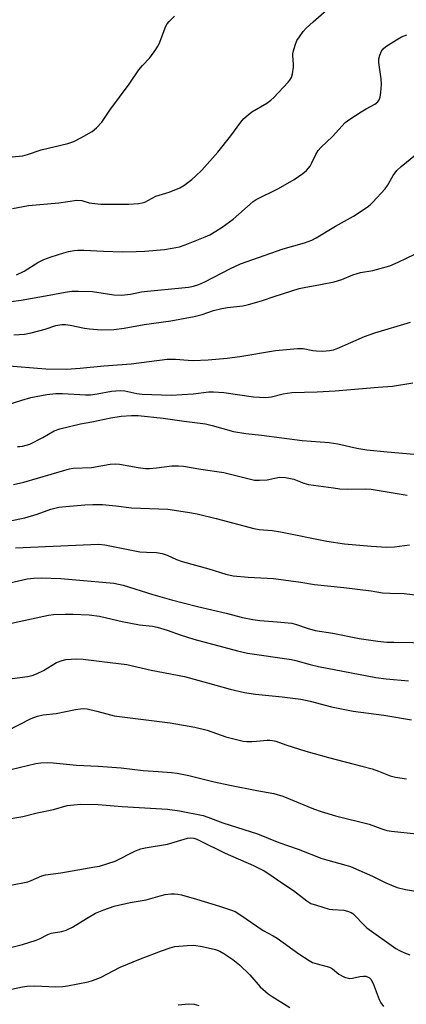
# Model space of a CAD drawing. Units: inches. Extents: x 1279764 to 1285764, y 525451 to 529451.
# Drawn here: x 1282850 to 1282966, y 526506 to 526802 of the extents above; entities that cross this region are included whole.
import ezdxf

# ---------------------------------------------------------------- set-up
doc = ezdxf.new("R2010")
doc.units = ezdxf.units.IN
doc.header["$MEASUREMENT"] = 0
doc.layers.add('Undefined', color=1, linetype='Continuous')

msp = doc.modelspace()

# ---------------------------------------------------------------- linework, layer by layer
at = {"layer": 'Undefined'}
for points, elevation in [([(1282846.23, 526685.92), (1282850.3, 526687.28), (1282853.04, 526688.07), (1282857.86, 526688.95), (1282860.56, 526689.23), (1282862.51, 526689.22), (1282869.43, 526688.85), (1282870.94, 526688.84), (1282872.91, 526689.1), (1282877.3, 526689.98), (1282879.88, 526690.13), (1282881.28, 526690), (1282884.92, 526689.29), (1282886.5, 526689.09), (1282892.27, 526688.82), (1282895.17, 526688.78), (1282901.77, 526689.15), (1282906.5, 526689.73), (1282907.86, 526689.79), (1282910.97, 526689.52), (1282919.87, 526688.22), (1282923.48, 526688.02), (1282925.29, 526688.22), (1282928.83, 526689.13), (1282931.41, 526689.55), (1282939, 526689.77), (1282944.42, 526690.04), (1282957.36, 526691.17), (1282961.7, 526691.46), (1282967.74, 526692.44)], 334), ([(1282849.05, 526673.34), (1282849.74, 526673.28), (1282850.55, 526673.38), (1282852.69, 526674.04), (1282856.67, 526676), (1282860.05, 526677.98), (1282861.72, 526678.59), (1282867.91, 526680.15), (1282871.38, 526680.77), (1282877.05, 526681.92), (1282880.17, 526682.45), (1282883.24, 526682.67), (1282885.26, 526682.59), (1282892.79, 526681.85), (1282899.05, 526680.92), (1282905.45, 526680.11), (1282907.45, 526679.67), (1282913.93, 526677.8), (1282917.59, 526677.18), (1282922.28, 526676.69), (1282934.5, 526675.15), (1282942.64, 526674.55), (1282945.23, 526674.15), (1282950.94, 526672.82), (1282953.95, 526672.32), (1282960.07, 526671.68), (1282968.19, 526671.03)], 336), ([(1282847.8, 526661.88), (1282850.97, 526662.62), (1282863.2, 526666.25), (1282864.61, 526666.61), (1282865.74, 526666.8), (1282871.27, 526667.04), (1282876.83, 526667.96), (1282878.4, 526668.11), (1282879.64, 526668.02), (1282885.23, 526666.97), (1282887.51, 526666.67), (1282888.69, 526666.7), (1282890.76, 526666.89), (1282895.34, 526667.49), (1282897.41, 526667.54), (1282898.88, 526667.41), (1282904.08, 526666.49), (1282911, 526665.52), (1282920.25, 526663.22), (1282921.7, 526663.16), (1282924.03, 526663.33), (1282927.75, 526664.05), (1282929.47, 526663.97), (1282932.04, 526663.54), (1282935.04, 526662.34), (1282936.38, 526661.94), (1282943.9, 526660.87), (1282945.88, 526660.63), (1282948.04, 526660.49), (1282953.51, 526660.59), (1282955.21, 526660.5), (1282966.1, 526658.74)], 338), ([(1282846.83, 526650.93), (1282851.2, 526651.87), (1282854.93, 526652.95), (1282859.02, 526654.44), (1282861.49, 526655.08), (1282863.51, 526655.33), (1282869.3, 526655.76), (1282871.63, 526655.88), (1282874.57, 526655.86), (1282878.54, 526655.46), (1282883.31, 526654.84), (1282894.18, 526654.44), (1282900.08, 526653.58), (1282903, 526653.06), (1282908.72, 526651.65), (1282919.99, 526648.65), (1282921.57, 526648.41), (1282925.51, 526648.07), (1282927.98, 526647.7), (1282941.92, 526644.88), (1282947.28, 526644.03), (1282955.28, 526643.33), (1282959.97, 526643.07), (1282962.22, 526643.19), (1282966.79, 526643.79)], 340), ([(1282848.47, 526642.82), (1282871.01, 526643.88), (1282873.33, 526643.93), (1282875.24, 526643.77), (1282885.75, 526641.71), (1282887.82, 526641.52), (1282890.78, 526641.49), (1282892.43, 526641.21), (1282894.02, 526640.7), (1282896.82, 526639.36), (1282898.45, 526638.75), (1282906.45, 526636.57), (1282911.64, 526634.93), (1282913.79, 526634.47), (1282918.27, 526634.03), (1282925.92, 526633.67), (1282934.1, 526632.51), (1282938.24, 526631.82), (1282947.03, 526630.9), (1282955.2, 526629.9), (1282958.66, 526629.39), (1282960.86, 526629.22), (1282965.16, 526629.15), (1282976.15, 526627.86)], 342), ([(1282845.41, 526632.02), (1282851.95, 526633.56), (1282853.91, 526633.78), (1282856.17, 526633.9), (1282862.09, 526633.67), (1282878, 526632.21), (1282880.78, 526631.61), (1282889.7, 526628.8), (1282895.25, 526627.21), (1282903.05, 526625.25), (1282911.66, 526623.25), (1282916.57, 526621.96), (1282919.74, 526621.3), (1282921.77, 526621), (1282927.01, 526620.66), (1282931.39, 526620.18), (1282932.8, 526619.83), (1282936.01, 526618.7), (1282938.46, 526618.06), (1282943.69, 526617.18), (1282951.68, 526615.64), (1282957.26, 526614.81), (1282960, 526614.56), (1282962.01, 526614.47), (1282979.05, 526614.23)], 344), ([(1282845.83, 526619.93), (1282858.37, 526622.61), (1282859.83, 526622.81), (1282863.34, 526622.92), (1282865.66, 526622.9), (1282870.58, 526622.69), (1282873.69, 526622.33), (1282875.8, 526621.88), (1282880.49, 526620.71), (1282883.08, 526620.18), (1282885.69, 526619.72), (1282889.58, 526619.29), (1282890.97, 526618.99), (1282894.02, 526618.14), (1282897.92, 526616.73), (1282901.99, 526615.38), (1282915.07, 526611.91), (1282918.12, 526611.22), (1282931.37, 526609.35), (1282932.67, 526609.04), (1282936.93, 526607.77), (1282939.43, 526607.17), (1282956.62, 526603.94), (1282959.78, 526603.49), (1282966.43, 526602.94)], 346), ([(1282847.4, 526603.56), (1282852.03, 526604.19), (1282853.39, 526604.5), (1282854.74, 526605.02), (1282856.87, 526606.05), (1282860.78, 526608.4), (1282862.42, 526609.05), (1282863.55, 526609.3), (1282866.73, 526609.48), (1282868.73, 526609.45), (1282874.34, 526608.66), (1282881.88, 526607.85), (1282889.14, 526606.15), (1282899.14, 526604.18), (1282906.12, 526602.3), (1282912.87, 526600.37), (1282917.24, 526599.39), (1282920.48, 526598.87), (1282928.54, 526598.13), (1282934.13, 526597.38), (1282936.95, 526596.76), (1282943.38, 526595.1), (1282949.83, 526593.8), (1282959.01, 526592.56), (1282967.34, 526591.14)], 348), ([(1282845.77, 526587.74), (1282853.14, 526591.54), (1282855.03, 526592.27), (1282856.73, 526592.64), (1282860.68, 526593.07), (1282866.48, 526594.29), (1282867.92, 526594.52), (1282868.79, 526594.57), (1282869.94, 526594.44), (1282872.81, 526593.81), (1282876.95, 526592.64), (1282878.1, 526592.39), (1282894.88, 526590.25), (1282902.31, 526588.96), (1282906.02, 526588.08), (1282911.62, 526586.04), (1282916.8, 526584.81), (1282917.94, 526584.68), (1282919.38, 526584.64), (1282920.82, 526584.73), (1282924, 526585.12), (1282924.84, 526585.12), (1282925.61, 526585.02), (1282926.63, 526584.77), (1282929.57, 526583.66), (1282935.67, 526581.75), (1282942.42, 526579.89), (1282952.49, 526577.3), (1282955.55, 526576.44), (1282957.46, 526575.8), (1282960.95, 526574.35), (1282962.55, 526573.92), (1282965.9, 526573.41)], 350), ([(1282847.05, 526576.28), (1282854.55, 526578.07), (1282855.99, 526578.27), (1282858.01, 526578.36), (1282859.75, 526578.3), (1282866.74, 526577.59), (1282873.24, 526577.25), (1282880.21, 526576.76), (1282886.74, 526575.95), (1282891.25, 526575.7), (1282895.25, 526575.35), (1282896.97, 526575.12), (1282900.46, 526574.44), (1282908.12, 526572.59), (1282912.84, 526571.57), (1282920.88, 526569.94), (1282926, 526569.02), (1282928.67, 526568.25), (1282937.88, 526564.44), (1282940.26, 526563.59), (1282944.53, 526562.36), (1282954.67, 526559.84), (1282958.44, 526558.42), (1282960, 526557.91), (1282961.39, 526557.68), (1282968.85, 526556.95)], 352), ([(1282841.42, 526560.61), (1282850.63, 526562.18), (1282854.89, 526563.21), (1282859.86, 526564.22), (1282863.91, 526565.4), (1282865.98, 526565.68), (1282868.05, 526565.82), (1282873.27, 526565.73), (1282880.43, 526565.16), (1282894.09, 526564.3), (1282897.69, 526563.81), (1282904.75, 526562.44), (1282906.24, 526561.97), (1282910.72, 526560.23), (1282921.09, 526556.89), (1282927.47, 526554.33), (1282933.34, 526552.35), (1282940.45, 526549.48), (1282947.67, 526547.51), (1282949.02, 526547.08), (1282955.69, 526544.16), (1282959.67, 526542.19), (1282963.08, 526540.76), (1282965.6, 526540.15), (1282971.45, 526539.18)], 354), ([(1282847.06, 526541.54), (1282852.12, 526542.51), (1282853.16, 526542.88), (1282856.3, 526544.27), (1282857.4, 526544.61), (1282862.06, 526545.24), (1282872.27, 526546.97), (1282873.64, 526547.26), (1282878.39, 526548.72), (1282884.52, 526551.81), (1282886.06, 526552.41), (1282887.42, 526552.72), (1282894.13, 526553.8), (1282900.07, 526555.58), (1282900.93, 526555.68), (1282901.97, 526555.59), (1282902.87, 526555.3), (1282903.91, 526554.84), (1282911.35, 526551.12), (1282919.92, 526547.43), (1282923.07, 526545.77), (1282924.83, 526544.72), (1282928.1, 526542.42), (1282931.91, 526539.9), (1282935.95, 526536.78), (1282937.17, 526536.03), (1282938.78, 526535.46), (1282942.64, 526534.33), (1282943.78, 526534.16), (1282947.03, 526533.99), (1282948.15, 526533.71), (1282949.22, 526533.26), (1282949.72, 526532.96), (1282950.36, 526532.42), (1282952.9, 526529.71), (1282953.97, 526528.72), (1282962.64, 526522.46), (1282963.72, 526521.84), (1282965.25, 526521.17), (1282966.86, 526520.61)], 356), ([(1282843.67, 526521.98), (1282850.5, 526523.68), (1282854.61, 526524.94), (1282855.68, 526525.35), (1282858.12, 526526.66), (1282859.19, 526527.08), (1282862.3, 526527.59), (1282863.68, 526528.02), (1282865.54, 526528.85), (1282869.72, 526531.49), (1282872.5, 526533.05), (1282874.97, 526534.1), (1282878.06, 526535.24), (1282882.83, 526536.26), (1282887.65, 526537.12), (1282891.86, 526538.33), (1282893.42, 526538.68), (1282895.09, 526538.9), (1282896.17, 526538.94), (1282897.18, 526538.82), (1282898.31, 526538.56), (1282902.81, 526537.3), (1282909.69, 526535.23), (1282913.01, 526534.11), (1282914.36, 526533.57), (1282916.09, 526532.52), (1282922.77, 526527.87), (1282925.81, 526526.28), (1282927, 526525.56), (1282933.53, 526520.86), (1282936.66, 526518.82), (1282937.67, 526518.3), (1282938.98, 526517.82), (1282942.77, 526516.83), (1282943.62, 526516.32), (1282945.55, 526514.8), (1282947.27, 526513.89), (1282948.04, 526513.61), (1282948.83, 526513.49), (1282949.64, 526513.57), (1282951.86, 526514.04), (1282952.93, 526514.19), (1282953.69, 526514.15), (1282954.35, 526513.9), (1282954.74, 526513.62), (1282955.1, 526513.23), (1282955.84, 526511.95), (1282957.68, 526507.19), (1282958.17, 526506.11), (1282959, 526505.01)], 358), ([(1282845.34, 526509.84), (1282850.51, 526510.93), (1282851.94, 526511.12), (1282854.21, 526511.23), (1282860.57, 526510.98), (1282862.6, 526511.04), (1282864.06, 526511.25), (1282870.29, 526512.47), (1282871.56, 526512.83), (1282873.98, 526513.76), (1282879.85, 526516.82), (1282886.02, 526519.4), (1282892.3, 526521.81), (1282894.85, 526522.68), (1282896.27, 526523.04), (1282900, 526523.42), (1282902, 526523.47), (1282904.5, 526523.11), (1282908.46, 526522.2), (1282909.75, 526521.68), (1282911.02, 526520.97), (1282913.72, 526519.13), (1282915.74, 526517.58), (1282918.83, 526514.55), (1282921.93, 526510.91), (1282924.33, 526508.89), (1282925.54, 526508.06), (1282930.86, 526504.79)], 360), ([(1282897.32, 526505.51), (1282900.48, 526505.83), (1282902.09, 526505.71), (1282903.45, 526505.35)], 362)]:
    msp.add_lwpolyline(points, dxfattribs=dict(at, elevation=elevation))
for points in [[(1282847.54, 526744.87, 324), (1282852.29, 526745.75, 324), (1282861.4, 526746.57, 324), (1282866.83, 526747.33, 324), (1282868.39, 526747.21, 324), (1282870.51, 526746.57, 324), (1282871.31, 526746.4, 324), (1282874.1, 526746.15, 324), (1282882.48, 526746.1, 324), (1282885.33, 526746.31, 324), (1282886.49, 526746.5, 324), (1282887.29, 526746.74, 324), (1282890.59, 526748.51, 324), (1282894.6, 526749.73, 324), (1282897.78, 526751.08, 324), (1282899.03, 526751.79, 324), (1282901.36, 526753.54, 324), (1282902.47, 526754.51, 324), (1282904.35, 526756.38, 324), (1282909.22, 526761.73, 324), (1282913.11, 526766.63, 324), (1282916.08, 526770.74, 324), (1282917.03, 526771.84, 324), (1282918.3, 526773.01, 324), (1282919.42, 526773.89, 324), (1282923.9, 526776.51, 324), (1282925.11, 526777.35, 324), (1282926, 526778.14, 324), (1282930.29, 526782.76, 324), (1282930.86, 526783.44, 324), (1282931.33, 526784.17, 324), (1282931.65, 526785.27, 324), (1282931.9, 526787.32, 324), (1282931.91, 526788.2, 324), (1282931.73, 526790.76, 324), (1282931.75, 526791.32, 324), (1282931.91, 526792.18, 324), (1282932.43, 526793.89, 324), (1282932.97, 526795.27, 324), (1282933.68, 526796.46, 324), (1282934.82, 526798.03, 324), (1282935.77, 526799.05, 324), (1282937.83, 526800.97, 324), (1282943.53, 526805.89, 324)], [(1282845.27, 526760.15, 322), (1282850.64, 526760.7, 322), (1282852.08, 526761.07, 322), (1282856.14, 526762.43, 322), (1282864.18, 526764.34, 322), (1282865.95, 526764.95, 322), (1282868.04, 526766.02, 322), (1282871.41, 526767.94, 322), (1282872.75, 526769.07, 322), (1282874.36, 526770.77, 322), (1282876.73, 526774.33, 322), (1282882.61, 526782.22, 322), (1282885.52, 526786.49, 322), (1282886.59, 526787.79, 322), (1282888.76, 526790.1, 322), (1282890.59, 526792.6, 322), (1282891.18, 526793.56, 322), (1282891.56, 526794.36, 322), (1282893.62, 526799.6, 322), (1282894.03, 526800.37, 322), (1282894.56, 526801.02, 322), (1282896.19, 526802.59, 322)], [(1282848.72, 526724.87, 326), (1282851.07, 526726, 326), (1282855.14, 526728.61, 326), (1282856.96, 526729.47, 326), (1282859.13, 526730.3, 326), (1282862.94, 526731.49, 326), (1282864.32, 526731.86, 326), (1282866.02, 526732.18, 326), (1282867.18, 526732.27, 326), (1282868.95, 526732.29, 326), (1282874.85, 526731.97, 326), (1282880.52, 526731.77, 326), (1282884.63, 526731.88, 326), (1282887.27, 526732.01, 326), (1282893.16, 526732.55, 326), (1282895.44, 526732.9, 326), (1282897.7, 526733.36, 326), (1282899.37, 526733.91, 326), (1282905.42, 526736.31, 326), (1282906.77, 526736.95, 326), (1282908.62, 526737.97, 326), (1282910.51, 526739.19, 326), (1282913.8, 526741.59, 326), (1282919.81, 526746.89, 326), (1282920.72, 526747.58, 326), (1282927.41, 526750.85, 326), (1282932.08, 526753.5, 326), (1282934.74, 526755.31, 326), (1282935.85, 526756.24, 326), (1282936.93, 526757.55, 326), (1282937.45, 526758.52, 326), (1282938.59, 526761.06, 326), (1282939.38, 526762.3, 326), (1282940.18, 526763.16, 326), (1282943.64, 526766.42, 326), (1282947.45, 526770.64, 326), (1282948.81, 526771.69, 326), (1282952.24, 526773.91, 326), (1282953.74, 526774.81, 326), (1282956.33, 526776.2, 326), (1282957.25, 526776.87, 326), (1282957.69, 526777.47, 326), (1282957.97, 526778.24, 326), (1282958.16, 526779.71, 326), (1282958.31, 526782.11, 326), (1282958.23, 526783.8, 326), (1282957.6, 526788.67, 326), (1282957.59, 526789.81, 326), (1282957.85, 526790.87, 326), (1282958.39, 526792.14, 326), (1282958.83, 526792.82, 326), (1282959.67, 526793.55, 326), (1282962.84, 526795.53, 326), (1282964.33, 526796.37, 326), (1282965.96, 526797.02, 326)], [(1282843.94, 526716.45, 328), (1282850.14, 526717.25, 328), (1282858.59, 526718.76, 328), (1282863.31, 526719.69, 328), (1282865.3, 526720, 328), (1282867.36, 526720.03, 328), (1282871.53, 526719.86, 328), (1282878.01, 526718.9, 328), (1282880.28, 526718.8, 328), (1282882.92, 526719.09, 328), (1282886.23, 526719.75, 328), (1282888.09, 526720.03, 328), (1282898.42, 526720.95, 328), (1282900.4, 526721.18, 328), (1282901.91, 526721.48, 328), (1282903.48, 526722.01, 328), (1282905.32, 526722.83, 328), (1282912.98, 526726.81, 328), (1282916, 526728.19, 328), (1282928.86, 526732.73, 328), (1282935.23, 526734.54, 328), (1282937.4, 526735.35, 328), (1282938.69, 526736.01, 328), (1282944.53, 526739.5, 328), (1282949.96, 526742.54, 328), (1282954.01, 526745.28, 328), (1282954.92, 526745.96, 328), (1282955.76, 526746.74, 328), (1282959.45, 526750.77, 328), (1282960.11, 526751.74, 328), (1282961.87, 526754.79, 328), (1282962.93, 526756.21, 328), (1282964.22, 526757.41, 328), (1282968.52, 526761, 328)], [(1282847.95, 526706.88, 330), (1282851.11, 526707.11, 330), (1282853.12, 526707.42, 330), (1282857.39, 526708.57, 330), (1282860.52, 526709.63, 330), (1282862.33, 526709.99, 330), (1282863.46, 526709.97, 330), (1282864.89, 526709.78, 330), (1282869.2, 526708.83, 330), (1282870.68, 526708.63, 330), (1282874.27, 526708.4, 330), (1282877.95, 526708.51, 330), (1282881.07, 526708.88, 330), (1282887.03, 526710.01, 330), (1282895.05, 526711.11, 330), (1282902.1, 526712.39, 330), (1282904.53, 526712.96, 330), (1282907.93, 526714.15, 330), (1282910.42, 526714.79, 330), (1282912.12, 526715.09, 330), (1282916.7, 526715.62, 330), (1282918.4, 526715.98, 330), (1282922.35, 526717.1, 330), (1282926.42, 526718.52, 330), (1282933.58, 526720.75, 330), (1282935.16, 526721.13, 330), (1282940.02, 526721.96, 330), (1282944.18, 526722.82, 330), (1282946.45, 526723.51, 330), (1282949.75, 526724.88, 330), (1282951, 526725.3, 330), (1282952.05, 526725.56, 330), (1282955.75, 526726.18, 330), (1282960.88, 526727.6, 330), (1282963.33, 526728.66, 330), (1282968.32, 526731.07, 330)], [(1282845.23, 526697.66, 332), (1282857.54, 526696.62, 332), (1282863.79, 526696.51, 332), (1282867.82, 526696.82, 332), (1282874.98, 526697.54, 332), (1282883.21, 526698.12, 332), (1282893.97, 526699.55, 332), (1282896.45, 526699.55, 332), (1282900.31, 526699.23, 332), (1282901.8, 526699.2, 332), (1282906.28, 526699.4, 332), (1282911.99, 526699.88, 332), (1282915.76, 526700.37, 332), (1282926.56, 526702.12, 332), (1282933.11, 526702.8, 332), (1282934.87, 526702.8, 332), (1282937.7, 526702.17, 332), (1282938.81, 526702.03, 332), (1282940.77, 526701.99, 332), (1282942.78, 526702.19, 332), (1282943.92, 526702.4, 332), (1282945, 526702.75, 332), (1282953.25, 526706.36, 332), (1282956.37, 526707.47, 332), (1282967.05, 526710.69, 332)]]:
    msp.add_polyline3d(points, dxfattribs=at)

doc.saveas('drawing.dxf')
